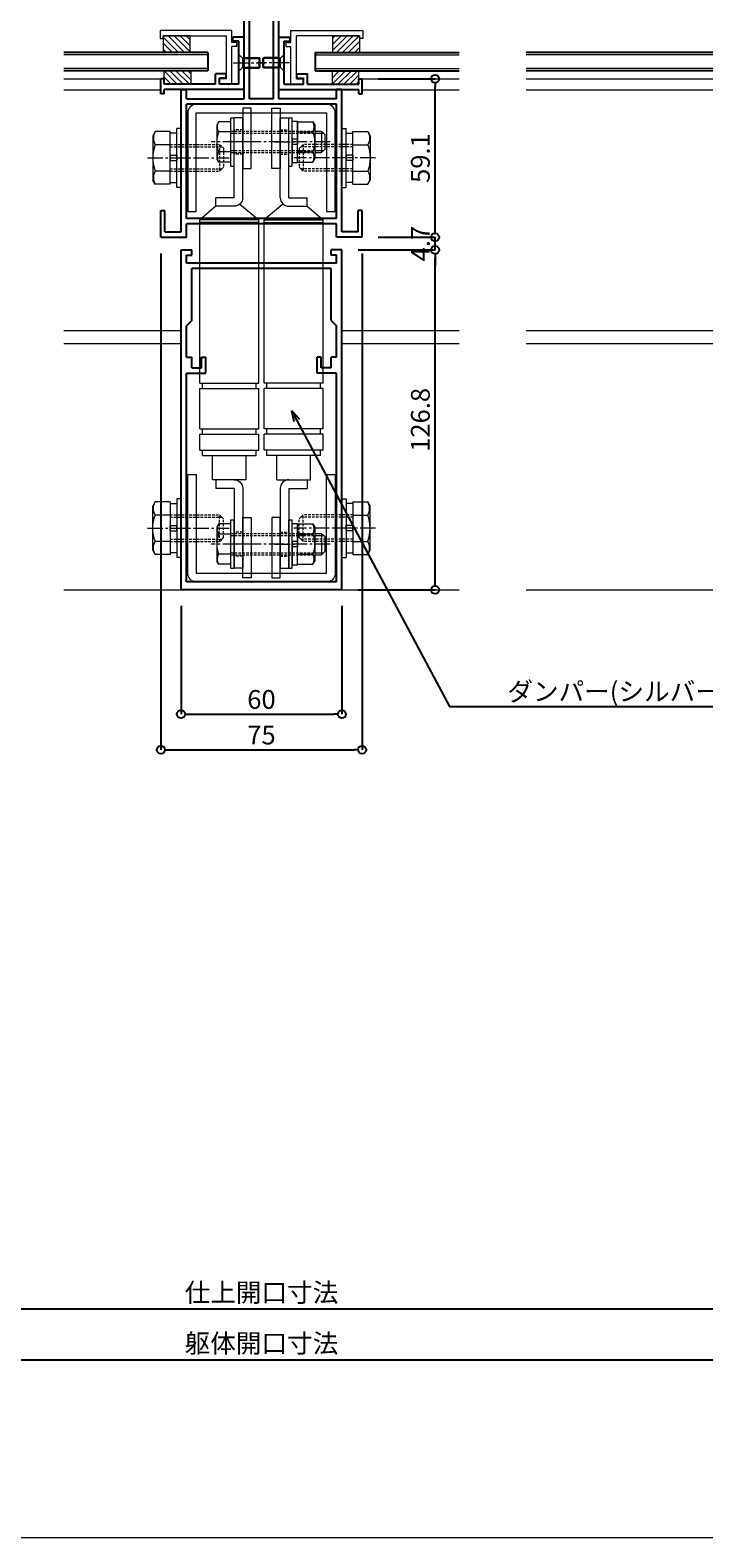
# Model space of a CAD drawing. Units: millimetres. Extents: x -12289 to 68564, y -2748 to 52132.
# Drawn here: x 6709 to 6960, y 6476 to 7038 of the extents above; entities that cross this region are included whole.
import ezdxf
from ezdxf import colors
from ezdxf.entities.mleader import LeaderData, LeaderLine
from ezdxf.math import Vec2, Vec3

# ---------------------------------------------------------------- set-up
doc = ezdxf.new("R2010")
doc.units = ezdxf.units.MM
doc.header["$LTSCALE"] = 0.3
doc.header["$PDMODE"] = 33
doc.header["$PDSIZE"] = 5
doc.linetypes.add('CENTER2', pattern=[28.575, 19.05, -3.175, 3.175, -3.175])
doc.linetypes.add('HIDDEN2', pattern=[4.7625, 3.175, -1.5875])
doc.layers.get('0').update_dxf_attribs({"lineweight": 9})
doc.layers.get('Defpoints').update_dxf_attribs({"lineweight": 9})
for name, color, linetype, lineweight in [('St02', 30, 'Continuous', 9), ('ガラス01', 140, 'Continuous', 25), ('ガラス02', 141, 'Continuous', 9), ('テキスト', 50, 'Continuous', 9), ('ハッチング', 7, 'Continuous', 9), ('パーツ01', 150, 'Continuous', 20), ('パーツ02', 121, 'Continuous', 9), ('ビスボルト', 171, 'Continuous', 9), ('中心線', 210, 'CENTER2', 9), ('型材01', 3, 'Continuous', 25), ('型材02', 71, 'Continuous', 9), ('寸法', 10, 'Continuous', 9)]:
    doc.layers.add(name, color=color, linetype=linetype, lineweight=lineweight)
doc.layers.add('VP', color=7, linetype='Continuous', lineweight=9, plot=False)
doc.styles.add('TGK-text', font='txt', dxfattribs={"height": 3.5})
doc.dimstyles.new('T-dim', dxfattribs={"dimtxt": 3.5, "dimasz": 1.5, "dimexe": 0, "dimexo": 3, "dimgap": 1, "dimtad": 1, "dimdec": 1, "dimdsep": 46, "dimtxsty": 'TGK-text', "dimblk": 'DOTBLANK', "dimcen": 0, "dimclrt": 2, "dimazin": 2, "dimtfac": 1, "dimtdec": 1, "dimtix": 1, "dimtmove": 2, "dimatfit": 3, "dimldrblk": 'OPEN30', "dimfxl": 1, "dimtolj": 1, "dimtzin": 0, "dimarcsym": 0})

# ---------------------------------------------------------------- blocks, each defined once
blk = doc.blocks.new('*U504')
at = {"layer": 'ガラス01'}
for p, q in [((0, 6.8), (0, 0)), ((0, 6.8), (346.27, 6.8)), ((0, 0), (346.27, 0))]:
    blk.add_line(p, q, dxfattribs=at)
at = {"layer": 'ガラス02'}
for p, q in [((0, 6), (346.27, 6)), ((0, 0.8), (346.27, 0.8))]:
    blk.add_line(p, q, dxfattribs=at)
blk = doc.blocks.new('*U494')
at = {"layer": 'ビスボルト', "linetype": 'ByBlock'}
for p, q in [((0, -3), (0, 3)), ((0, 3), (0.2, 3)), ((0.2, -3), (0.2, 3)), ((0.2, 3), (1.5788, 1.6212)), ((1.5788, -1.6212), (1.5788, 1.6212)), ((1.5788, 1.6212), (8, 1.6212)), ((1.5788, 1.6212), (1.5788, -1.6212)), ((2.2, -2), (2.2, 2)), ((2.2, 2), (7.6208, 2)), ((7.6208, -2), (7.6208, 2)), ((8, 1.6212), (7.6208, 2)), ((8, -1.6212), (8, 1.6212)), ((0, -3), (0.2, -3)), ((0.2, -3), (1.5788, -1.6212)), ((1.5788, -1.6212), (8, -1.6212)), ((2.2, -2), (7.6208, -2)), ((8, -1.6212), (7.6208, -2))]:
    blk.add_line(p, q, dxfattribs=at)
at = {"layer": '中心線'}
blk.add_line((-2, 0), (10, 0), dxfattribs=at)
blk = doc.blocks.new('TK-1187')
at = {"layer": '型材01', "linetype": 'ByBlock'}
for p, q in [((-30, 0), (-30, 126.8)), ((-30, 126.8), (-26, 126.8)), ((-28, 121.8), (-28, 124.8)), ((-28, 124.8), (-26, 124.8)), ((-26, 124.8), (-26, 126.8)), ((26, 124.8), (26, 126.8)), ((30, 126.8), (26, 126.8)), ((28, 124.8), (26, 124.8)), ((28, 121.8), (28, 124.8)), ((30, 0), (30, 126.8)), ((28, 121.8), (-28, 121.8)), ((26, 119.8), (-26, 119.8)), ((-26, 100.5), (-26, 119.8)), ((26, 100.5), (26, 119.8)), ((-26, 100.5), (-28, 98.5)), ((-28, 86.8), (-28, 98.5)), ((26, 100.5), (28, 98.5)), ((28, 86.8), (28, 98.5)), ((-28, 86.8), (-26, 86.8)), ((-26, 82.8), (-26, 86.8)), ((-22.3, 82.8), (-22.3, 86.8)), ((-22.3, 86.8), (-20.8, 86.8)), ((-20.8, 80.8), (-20.8, 86.8)), ((20.8, 80.8), (20.8, 86.8)), ((22.3, 86.8), (20.8, 86.8)), ((22.3, 82.8), (22.3, 86.8)), ((26, 82.8), (26, 86.8)), ((28, 86.8), (26, 86.8)), ((-28, 3), (-28, 80.8)), ((-28, 80.8), (-20.8, 80.8)), ((-26, 82.8), (-22.3, 82.8)), ((28, 80.8), (20.8, 80.8)), ((26, 82.8), (22.3, 82.8)), ((28, 3), (28, 80.8)), ((30, 0), (-30, 0)), ((28, 3), (-28, 3))]:
    blk.add_line(p, q, dxfattribs=at)
blk = doc.blocks.new('TK-1188')
at = {"layer": '型材01', "linetype": 'ByBlock'}
for p, q in [((6.5, 89.6), (-6.5, 89.6)), ((-6.5, 46.6), (-6.5, 89.6)), ((4.5, 87.6), (-4.5, 87.6)), ((-4.5, 46.6), (-4.5, 87.6)), ((4.5, 46.6), (4.5, 87.6)), ((6.5, 46.6), (6.5, 89.6)), ((-30, -3), (-30, 50.1)), ((-30, 50.1), (-28, 50.1)), ((-28, 46.6), (-28, 50.1)), ((-28, 46.6), (-6.5, 46.6)), ((4.5, 46.6), (-4.5, 46.6)), ((28, 46.6), (6.5, 46.6)), ((28, 46.6), (28, 50.1)), ((30, 50.1), (28, 50.1)), ((30, -3), (30, 50.1)), ((28, 44.6), (-28, 44.6)), ((-28, 2), (-28, 44.6)), ((28, 2), (28, 44.6)), ((-37.5, -5), (-37.5, 5)), ((-37.5, 5), (-36, 5)), ((-36, -3), (-36, 5)), ((28, 2), (-28, 2)), ((28, 0), (-28, 0)), ((28, -5), (28, 0)), ((36, -3), (36, 5)), ((37.5, 5), (36, 5)), ((37.5, -5), (37.5, 5)), ((-37.5, -5), (-28, -5)), ((-36, -3), (-30, -3)), ((-28, -5), (-28, 0)), ((37.5, -5), (28, -5)), ((36, -3), (30, -3))]:
    blk.add_line(p, q, dxfattribs=at)
blk = doc.blocks.new('TK-1179')
at = {"layer": '型材01', "linetype": 'ByBlock'}
for p, q in [((-4.2, 18), (-4.2, 19.5)), ((0, 19.5), (-4.2, 19.5)), ((-2, 18), (-4.2, 18)), ((-2, 10.3), (-2, 18)), ((0, 0), (0, 19.5)), ((-10.7, 2), (-10.7, 5.8)), ((-6.7, 5.8), (-10.7, 5.8)), ((-6.7, 4.3), (-6.7, 5.8)), ((-1.7, 10), (-2, 10.3)), ((-1.7, 10), (-2, 9.7)), ((-2, 2), (-2, 9.7)), ((-31, -1.6), (-31, 4)), ((-29.8, 4), (-31, 4)), ((-29.8, 2), (-29.8, 4)), ((-10.7, 2), (-29.8, 2)), ((-29.8, -1.6), (-29.8, 0)), ((0, 0), (-29.8, 0)), ((-9.2, 2), (-9.2, 4.3)), ((-6.7, 4.3), (-9.2, 4.3)), ((-2, 2), (-9.2, 2)), ((-29.8, -1.6), (-31, -1.6))]:
    blk.add_line(p, q, dxfattribs=at)
blk = doc.blocks.new('TK-0009-YA')
at = {"layer": '型材02', "linetype": 'ByBlock'}
for p, q in [((-4.7, 15.5), (-4.7, 20)), ((-4.7, 20), (22.1, 20)), ((-2.7, 2), (-2.7, 18)), ((20.9, 18), (-2.7, 18)), ((20.9, 17), (20.9, 18)), ((22.1, 17), (20.9, 17)), ((22.1, 20), (22.1, 17)), ((-6.5, 14), (-6.5, 15.5)), ((-6.5, 15.5), (-4.7, 15.5)), ((-6.5, 14), (-4.7, 14)), ((-4.7, 0), (-4.7, 14)), ((-4.7, 0), (0, 0)), ((-2.7, 2), (0, 2)), ((0, 0), (0, 2))]:
    blk.add_line(p, q, dxfattribs=at)
blk = doc.blocks.new('*U488')
at = {"layer": 'ビスボルト', "linetype": 'ByBlock'}
for p, q in [((0, -3), (0, 3)), ((0, 3), (0.2, 3)), ((0.2, -3), (0.2, 3)), ((0.2, 3), (1.5788, 1.6212)), ((1.5788, -1.6212), (1.5788, 1.6212)), ((1.5788, 1.6212), (8, 1.6212)), ((1.5788, 1.6212), (1.5788, -1.6212)), ((2.2, -2), (2.2, 2)), ((2.2, 2), (7.6208, 2)), ((7.6208, -2), (7.6208, 2)), ((8, 1.6212), (7.6208, 2)), ((8, -1.6212), (8, 1.6212)), ((0, -3), (0.2, -3)), ((0.2, -3), (1.5788, -1.6212)), ((1.5788, -1.6212), (8, -1.6212)), ((2.2, -2), (7.6208, -2)), ((8, -1.6212), (7.6208, -2))]:
    blk.add_line(p, q, dxfattribs=at)
at = {"layer": '中心線'}
blk.add_line((-2, 0), (10, 0), dxfattribs=at)
blk = doc.blocks.new('*U92')
at = {"layer": '中心線', "color": 0, "linetype": 'CENTER2', "transparency": 16777216}
blk.add_line((0, -3.6), (0, 3.6), dxfattribs=at)
blk = doc.blocks.new('*U93')
at = {"layer": '中心線', "color": 0, "linetype": 'CENTER2', "transparency": 16777216}
blk.add_line((0, -3.6), (0, 3.6), dxfattribs=at)
blk = doc.blocks.new('*U91')
at = {"layer": 'パーツ02', "linetype": 'ByBlock'}
for p, q in [((24, 10), (29, 16)), ((90, 16), (29, 16)), ((29, -6), (29, 16)), ((30, -6), (30, 16)), ((90, 16), (90, -6)), ((92, 15), (90, 15)), ((107, 16), (92, 16)), ((92, 16), (92, -6)), ((107, 16), (107, -6)), ((109, 15), (107, 15)), ((115, 16), (109, 16)), ((109, 16), (109, -6)), ((115, 16), (115, -6)), ((117, 15), (115, 15)), ((117, 15), (117, -5)), ((126, 11.25), (117, 11.25)), ((126, -1.25), (126, 11.25)), ((24, 10), (20.8, 10)), ((20.8, 3.2), (20.8, 10)), ((24, 3.2), (24, 10)), ((126, 10), (129.2, 10)), ((129.2, 3.2), (129.2, 10)), ((20.8, 3.2), (-9, 3.2)), ((-9, 0), (-9, 3.2)), ((20.8, 0), (-9, 0)), ((23.15, 1.02), (29, -6)), ((129.2, 3.2), (159, 3.2)), ((129.2, 0), (159, 0)), ((159, 0), (159, 3.2)), ((92, -5), (90, -5)), ((109, -5), (107, -5)), ((117, -5), (115, -5)), ((126, -1.25), (117, -1.25)), ((90, -6), (29, -6)), ((107, -6), (92, -6)), ((115, -6), (109, -6))]:
    blk.add_line(p, q, dxfattribs=at)
at = {"layer": 'パーツ02', "linetype": 'HIDDEN2'}
for p, q in [((-4.5, 0), (-4.5, 3.2)), ((4.5, 0), (4.5, 3.2)), ((145.5, 0), (145.5, 3.2)), ((154.5, 0), (154.5, 3.2))]:
    blk.add_line(p, q, dxfattribs=at)
at = {"layer": 'パーツ02', "linetype": 'ByBlock'}
for centre, start, end in [((20.8, 3.2), 270, 0), ((129.2, 3.2), 180, 270)]:
    blk.add_arc(centre, 3.2, start, end, dxfattribs=at)
at = {"layer": '中心線', "linetype": 'CENTER2'}
for name, p in [('*U92', (0, 1.6)), ('*U93', (150, 1.6))]:
    blk.add_blockref(name, p, dxfattribs=at)
blk = doc.blocks.new('*U95')
at = {"layer": '中心線', "color": 0, "linetype": 'CENTER2', "transparency": 16777216}
blk.add_line((0, -3.6), (0, 3.6), dxfattribs=at)
blk = doc.blocks.new('*U96')
at = {"layer": '中心線', "color": 0, "linetype": 'CENTER2', "transparency": 16777216}
blk.add_line((0, -3.6), (0, 3.6), dxfattribs=at)
blk = doc.blocks.new('*U94')
at = {"layer": 'パーツ02', "linetype": 'ByBlock'}
for p, q in [((24, 10), (29, 16)), ((90, 16), (29, 16)), ((29, -6), (29, 16)), ((30, -6), (30, 16)), ((90, 16), (90, -6)), ((92, 15), (90, 15)), ((107, 16), (92, 16)), ((92, 16), (92, -6)), ((107, 16), (107, -6)), ((109, 15), (107, 15)), ((115, 16), (109, 16)), ((109, 16), (109, -6)), ((115, 16), (115, -6)), ((117, 15), (115, 15)), ((117, 15), (117, -5)), ((126, 11.25), (117, 11.25)), ((126, -1.25), (126, 11.25)), ((24, 10), (20.8, 10)), ((20.8, 3.2), (20.8, 10)), ((24, 3.2), (24, 10)), ((126, 10), (129.2, 10)), ((129.2, 3.2), (129.2, 10)), ((20.8, 3.2), (-9, 3.2)), ((-9, 0), (-9, 3.2)), ((20.8, 0), (-9, 0)), ((23.15, 1.02), (29, -6)), ((129.2, 3.2), (159, 3.2)), ((129.2, 0), (159, 0)), ((159, 0), (159, 3.2)), ((92, -5), (90, -5)), ((109, -5), (107, -5)), ((117, -5), (115, -5)), ((126, -1.25), (117, -1.25)), ((90, -6), (29, -6)), ((107, -6), (92, -6)), ((115, -6), (109, -6))]:
    blk.add_line(p, q, dxfattribs=at)
at = {"layer": 'パーツ02', "linetype": 'HIDDEN2'}
for p, q in [((-4.5, 0), (-4.5, 3.2)), ((4.5, 0), (4.5, 3.2)), ((145.5, 0), (145.5, 3.2)), ((154.5, 0), (154.5, 3.2))]:
    blk.add_line(p, q, dxfattribs=at)
at = {"layer": 'パーツ02', "linetype": 'ByBlock'}
for centre, start, end in [((20.8, 3.2), 270, 0), ((129.2, 3.2), 180, 270)]:
    blk.add_arc(centre, 3.2, start, end, dxfattribs=at)
at = {"layer": '中心線', "linetype": 'CENTER2'}
for name, p in [('*U95', (0, 1.6)), ('*U96', (150, 1.6))]:
    blk.add_blockref(name, p, dxfattribs=at)
blk = doc.blocks.new('*U180')
at = {"layer": 'ビスボルト', "linetype": 'ByBlock'}
for p, q in [((-5.8, 7.51), (-6.5, 6.3)), ((-6.5, 6.3), (-6.5, -6.3)), ((-1.2, 7.51), (-5.8, 7.51)), ((-1.2, -9), (-1.2, 9)), ((-1.2, 9), (0, 9)), ((0, -9), (0, 9)), ((20.4, -9), (20.4, 9)), ((20.4, 9), (21.6, 9)), ((21.6, -9), (21.6, 9)), ((21.6, 1), (21.6, 7.7)), ((21.6, 7.7), (23.6, 7.7)), ((23.6, 7.7), (23.6, 1)), ((23.6, 7.51), (29.4, 7.51)), ((29.4, 7.51), (30.1, 6.3)), ((30.1, 6.3), (30.1, -6.3)), ((-1.2, 3.75), (-5.8, 3.75)), ((23.6, 1), (21.6, 1)), ((21.6, 1), (21.6, -1)), ((23.6, 3.75), (29.4, 3.75)), ((23.6, 1), (23.6, -1)), ((30.1, 4), (32.6, 4)), ((30.1, 3.25), (33.35, 3.25)), ((32.6, 4), (32.6, -4)), ((32.6, 4), (33.8, 2.8)), ((33.8, 2.8), (33.8, -2.8)), ((-1.2, -3.75), (-5.8, -3.75)), ((21.6, -1), (21.6, -7.7)), ((23.6, -1), (21.6, -1)), ((23.6, -7.7), (23.6, -1)), ((23.6, -3.75), (29.4, -3.75)), ((30.1, -3.25), (33.35, -3.25)), ((30.1, -4), (32.6, -4)), ((32.6, -4), (33.8, -2.8)), ((-5.8, -7.51), (-6.5, -6.3)), ((-1.2, -7.51), (-5.8, -7.51)), ((-1.2, -9), (0, -9)), ((20.4, -9), (21.6, -9)), ((21.6, -7.7), (23.6, -7.7)), ((23.6, -7.51), (29.4, -7.51)), ((29.4, -7.51), (30.1, -6.3))]:
    blk.add_line(p, q, dxfattribs=at)
at = {"layer": 'ビスボルト', "linetype": 'ByBlock', "ltscale": 0.3}
for p, q in [((-1.2, -7.51), (-1.2, 7.51)), ((23.6, -7.51), (23.6, 7.51))]:
    blk.add_line(p, q, dxfattribs=at)
at = {"layer": 'ビスボルト', "linetype": 'HIDDEN2'}
for p, q in [((-1.2, 4), (30.1, 4)), ((-1.2, 3.25), (30.1, 3.25)), ((-1.2, -3.25), (30.1, -3.25)), ((-1.2, -4), (30.1, -4))]:
    blk.add_line(p, q, dxfattribs=at)
at = {"layer": 'ビスボルト', "linetype": 'ByBlock'}
for centre, radius, start, end in [((-2.55, 5.63), 3.75, 150, 210), ((26.15, 5.63), 3.75, 330, 30), ((3.96, 0), 10.46, 158.9856, 201.0144), ((19.64, 0), 10.46, 338.9856, 21.0144), ((-2.55, -5.63), 3.75, 150, 210), ((26.15, -5.63), 3.75, 330, 30)]:
    blk.add_arc(centre, radius, start, end, dxfattribs=at)
at = {"layer": '中心線'}
blk.add_line((35.8, 0), (-8.5, 0), dxfattribs=at)
blk = doc.blocks.new('M10W')
at = {"layer": 'ビスボルト', "linetype": 'ByBlock'}
for p, q in [((0, -11), (0, 11)), ((1.6, 11), (0, 11)), ((1.6, -11), (1.6, 11)), ((1.6, -11), (0, -11))]:
    blk.add_line(p, q, dxfattribs=at)
blk = doc.blocks.new('M10SW')
at = {"layer": 'ビスボルト', "linetype": 'ByBlock'}
for p, q in [((0, 1), (0, 9.2)), ((2.5, 9.2), (0, 9.2)), ((2.5, 1), (2.5, 9.2)), ((0, 1), (2.5, 1)), ((0, 1), (0, -1)), ((2.5, 1), (2.5, -1)), ((0, -1), (2.5, -1)), ((0, -9.2), (0, -1)), ((2.5, -9.2), (2.5, -1)), ((0, -9.2), (2.5, -9.2))]:
    blk.add_line(p, q, dxfattribs=at)
blk = doc.blocks.new('*U181')
at = {"layer": 'ビスボルト', "linetype": 'ByBlock'}
for p, q in [((-9.6, 9.81), (-10.5, 8.25)), ((-10.5, 8.25), (-10.5, -8.25)), ((-4.1, 9.81), (-9.6, 9.81)), ((-4.1, 4.91), (-9.6, 4.91)), ((-4.1, -4.91), (-9.6, -4.91)), ((14.4, -5), (15.9, -3.5)), ((-9.6, -9.81), (-10.5, -8.25)), ((-4.1, -9.81), (-9.6, -9.81))]:
    blk.add_line(p, q, dxfattribs=at)
at = {"layer": 'ビスボルト', "linetype": 'ByBlock', "ltscale": 0.3}
blk.add_line((-4.1, -9.81), (-4.1, 9.81), dxfattribs=at)
at = {"layer": 'ビスボルト', "linetype": 'HIDDEN2'}
for p, q in [((-4.1, 5), (14.4, 5)), ((-4.1, 4.1), (15.3, 4.1)), ((14.4, 5), (15.9, 3.5)), ((14.4, 5), (14.4, -5)), ((15.9, 3.5), (15.9, -3.5)), ((-4.1, -4.1), (15.3, -4.1)), ((-4.1, -5), (14.4, -5))]:
    blk.add_line(p, q, dxfattribs=at)
at = {"layer": 'ビスボルト', "linetype": 'ByBlock'}
for centre, radius, start, end in [((-5.35, 7.36), 4.91, 150, 210), ((3.28, 0), 13.78, 159.136, 200.864), ((-5.35, -7.36), 4.91, 150, 210)]:
    blk.add_arc(centre, radius, start, end, dxfattribs=at)
at = {"layer": '中心線', "linetype": 'CENTER2'}
blk.add_line((-12.5, 0), (17.9, 0), dxfattribs=at)
at = {"layer": 'ビスボルト'}
for name, p in [('M10SW', (-4.1, 0)), ('M10W', (-1.6, 0))]:
    blk.add_blockref(name, p, dxfattribs=at)
blk = doc.blocks.new('A$Cdf849cbe')
at = {"layer": 'St02'}
for points in [[(19.02, 27.34), (19.02, 64.14, 0.414214), (15.82, 67.34), (-32.78, 67.34, 0.414214), (-35.98, 64.14), (-35.98, 27.34), (-32.78, 27.34), (-32.78, 64.14), (15.82, 64.14), (15.82, 27.34)], [(19.02, -70.76), (19.02, -107.56, -0.414214), (15.82, -110.76), (-32.78, -110.76, -0.414214), (-35.98, -107.56), (-35.98, -70.76), (-32.78, -70.76), (-32.78, -107.56), (15.82, -107.56), (15.82, -70.76)]]:
    blk.add_lwpolyline(points, format="xyb", close=True, dxfattribs=at)
for points in [[(-15.48, 43.34), (-12.28, 43.34), (-12.28, 65.84), (-15.48, 65.84)], [(-1.48, 43.34), (-4.68, 43.34), (-4.68, 65.84), (-1.48, 65.84)], [(-15.48, -86.76), (-12.28, -86.76), (-12.28, -109.26), (-15.48, -109.26)], [(-1.48, -86.76), (-4.68, -86.76), (-4.68, -109.26), (-1.48, -109.26)]]:
    blk.add_lwpolyline(points, close=True, dxfattribs=at)
at = {"layer": 'パーツ02', "xscale": -1, "rotation": 89.99999999999993}
blk.add_blockref('*U94', (-15.48, 53.29), dxfattribs=at)
at = {"layer": 'パーツ02', "rotation": 270}
blk.add_blockref('*U91', (-1.48, 53.29), dxfattribs=at)
at = {"layer": 'ビスボルト'}
for name, p in [('*U180', (-18.68, 53.29)), ('*U181', (-38.48, 47.34)), ('*U180', (-18.68, -96.71))]:
    blk.add_blockref(name, p, dxfattribs=at)
at = {"layer": 'ビスボルト', "xscale": -1}
blk.add_blockref('*U181', (21.52, 47.34), dxfattribs=at)
at = {"layer": 'ビスボルト', "xscale": -1, "rotation": 180}
blk.add_blockref('*U181', (-38.48, -90.76), dxfattribs=at)
at = {"layer": 'ビスボルト', "rotation": 180}
blk.add_blockref('*U181', (21.52, -90.76), dxfattribs=at)
blk = doc.blocks.new('TKR-1107')
at = {"layer": 'ハッチング', "linetype": 'ByBlock'}
h = blk.add_hatch(dxfattribs=at)
h.set_pattern_fill('ANSI31', color=256, scale=0.5)
h.set_pattern_definition([(45, (10556.0263, -3530.173), (-1.12253202, 1.12253202), [])])
h.paths.add_polyline_path([(-10, 5), (-10, 0), (0, 0), (0, 5)])
at = {"layer": 'パーツ01', "linetype": 'ByBlock'}
blk.add_lwpolyline([(-10, 0), (0, 0), (0, 5), (-10, 5)], close=True, dxfattribs=at)
blk = doc.blocks.new('*U104')
at = {"layer": '中心線', "color": 0, "linetype": 'CENTER2', "transparency": 16777216}
blk.add_line((0, -5.5), (0, 5.5), dxfattribs=at)
blk = doc.blocks.new('ドーム端U')
at = {"layer": 'パーツ01', "linetype": 'ByBlock'}
for p, q in [((15.39, 30), (59.23, 30)), ((37, 27), (37, 30)), ((47, 27), (47, 30)), ((0, 0), (10.74, 26.86)), ((3.23, 0), (13.53, 25.74)), ((15.39, 27), (59.23, 27)), ((0, 0), (3.23, 0))]:
    blk.add_line(p, q, dxfattribs=at)
for centre, radius, start, end in [((512, -250), 530, 100.7357, 147.8112), ((512, -250), 527, 100.7976, 147.8112), ((15.39, 25), 5, 90, 158.1986), ((59.23, 35), 5, 270, 327.8112), ((59.23, 35), 8, 270, 327.8112), ((15.39, 25), 2, 90, 158.1986)]:
    blk.add_arc(centre, radius, start, end, dxfattribs=at)
at = {"layer": '中心線', "linetype": 'CENTER2'}
blk.add_blockref('*U104', (42, 28.5), dxfattribs=at)
blk = doc.blocks.new('_DotBlank')
at = {"color": 0, "linetype": 'ByBlock', "lineweight": -2}
blk.add_line((-0.5, 0), (-1, 0), dxfattribs=at)
blk.add_circle((0, 0), 0.5, dxfattribs=at)
blk = doc.blocks.new('*D694')
at = {"layer": 'Defpoints', "color": 0, "transparency": 16777216}
for p in [(7325, 7446.26), (6265, 6854.56), (7325, 6854.56)]:
    blk.add_point(p, dxfattribs=at)
at = {"layer": '寸法', "color": 0, "lineweight": -2, "transparency": 16777216}
for p, q in [((6265, 6860.56), (6265, 7446.26)), ((6268, 7446.26), (7322, 7446.26)), ((7325, 6860.56), (7325, 7446.26))]:
    blk.add_line(p, q, dxfattribs=at)
at = {"layer": '寸法', "color": 0, "lineweight": -2, "transparency": 16777216, "xscale": 3, "yscale": 3, "zscale": 3, "rotation": 180}
blk.add_blockref('_DotBlank', (6265, 7446.26), dxfattribs=at)
at = {"layer": '寸法', "color": 0, "lineweight": -2, "transparency": 16777216, "xscale": 3, "yscale": 3, "zscale": 3}
blk.add_blockref('_DotBlank', (7325, 7446.26), dxfattribs=at)
at = {"layer": '寸法', "color": 2, "transparency": 16777216, "insert": (6795, 7452.38), "char_height": 7, "attachment_point": 5, "style": 'TGK-text'}
blk.add_mtext('\\A1;本体外形寸法', dxfattribs=at)
blk = doc.blocks.new('_Open30')
at = {"color": 0, "linetype": 'ByBlock', "lineweight": -2}
for p, q in [((-1, 0.27), (0, 0)), ((0, 0), (-1, -0.27)), ((0, 0), (-1, 0))]:
    blk.add_line(p, q, dxfattribs=at)
blk = doc.blocks.new('*D696')
at = {"layer": 'Defpoints', "color": 0, "transparency": 16777216}
for p in [(7210, 7402.74), (6380, 7001.06), (7210, 7001.06)]:
    blk.add_point(p, dxfattribs=at)
at = {"layer": '寸法', "color": 0, "lineweight": -2, "transparency": 16777216}
for p, q in [((6380, 7007.06), (6380, 7402.74)), ((6383, 7402.74), (7207, 7402.74)), ((7210, 7007.06), (7210, 7402.74))]:
    blk.add_line(p, q, dxfattribs=at)
at = {"layer": '寸法', "color": 0, "lineweight": -2, "transparency": 16777216, "xscale": 3, "yscale": 3, "zscale": 3, "rotation": 180}
blk.add_blockref('_DotBlank', (6380, 7402.74), dxfattribs=at)
at = {"layer": '寸法', "color": 0, "lineweight": -2, "transparency": 16777216, "xscale": 3, "yscale": 3, "zscale": 3}
blk.add_blockref('_DotBlank', (7210, 7402.74), dxfattribs=at)
at = {"layer": '寸法', "color": 2, "transparency": 16777216, "insert": (6795, 7408.86), "char_height": 7, "attachment_point": 5, "style": 'TGK-text'}
blk.add_mtext('\\A1;有効開口寸法', dxfattribs=at)
blk = doc.blocks.new('*D699')
at = {"layer": 'Defpoints', "color": 0, "transparency": 16777216}
for p in [(6375, 6629.41), (7215, 6629.41), (7215, 6561.43)]:
    blk.add_point(p, dxfattribs=at)
at = {"layer": '寸法', "color": 0, "lineweight": -2, "transparency": 16777216}
for p, q in [((6375, 6623.41), (6375, 6561.43)), ((7215, 6623.41), (7215, 6561.43)), ((6378, 6561.43), (7212, 6561.43))]:
    blk.add_line(p, q, dxfattribs=at)
at = {"layer": '寸法', "color": 0, "lineweight": -2, "transparency": 16777216, "xscale": 3, "yscale": 3, "zscale": 3, "rotation": 180}
blk.add_blockref('_DotBlank', (6375, 6561.43), dxfattribs=at)
at = {"layer": '寸法', "color": 0, "lineweight": -2, "transparency": 16777216, "xscale": 3, "yscale": 3, "zscale": 3}
blk.add_blockref('_DotBlank', (7215, 6561.43), dxfattribs=at)
at = {"layer": '寸法', "color": 2, "transparency": 16777216, "insert": (6795, 6567.49), "char_height": 7, "attachment_point": 5, "style": 'TGK-text'}
blk.add_mtext('\\A1;仕上開口寸法', dxfattribs=at)
blk = doc.blocks.new('*D706')
at = {"layer": 'Defpoints', "color": 0, "transparency": 16777216}
for p in [(6312.5, 6629.41), (7277.5, 6629.41), (7277.5, 6542.42)]:
    blk.add_point(p, dxfattribs=at)
at = {"layer": '寸法', "color": 0, "lineweight": -2, "transparency": 16777216}
for p, q in [((6312.5, 6623.41), (6312.5, 6542.42)), ((7277.5, 6623.41), (7277.5, 6542.42)), ((6315.5, 6542.42), (7274.5, 6542.42))]:
    blk.add_line(p, q, dxfattribs=at)
at = {"layer": '寸法', "color": 0, "lineweight": -2, "transparency": 16777216, "xscale": 3, "yscale": 3, "zscale": 3, "rotation": 180}
blk.add_blockref('_DotBlank', (6312.5, 6542.42), dxfattribs=at)
at = {"layer": '寸法', "color": 0, "lineweight": -2, "transparency": 16777216, "xscale": 3, "yscale": 3, "zscale": 3}
blk.add_blockref('_DotBlank', (7277.5, 6542.42), dxfattribs=at)
at = {"layer": '寸法', "color": 2, "transparency": 16777216, "insert": (6795, 6548.55), "char_height": 7, "attachment_point": 5, "style": 'TGK-text'}
blk.add_mtext('\\A1;躯体開口寸法', dxfattribs=at)
blk = doc.blocks.new('*D709')
at = {"layer": 'Defpoints', "color": 0, "transparency": 16777216}
for p in [(6757.5, 6961.06), (6832.5, 6961.06), (6832.5, 6769.92)]:
    blk.add_point(p, dxfattribs=at)
at = {"layer": '寸法', "color": 0, "lineweight": -2, "transparency": 16777216}
for p, q in [((6757.5, 6955.06), (6757.5, 6769.92)), ((6832.5, 6955.06), (6832.5, 6769.92)), ((6760.5, 6769.92), (6829.5, 6769.92))]:
    blk.add_line(p, q, dxfattribs=at)
at = {"layer": '寸法', "color": 0, "lineweight": -2, "transparency": 16777216, "xscale": 3, "yscale": 3, "zscale": 3, "rotation": 180}
blk.add_blockref('_DotBlank', (6757.5, 6769.92), dxfattribs=at)
at = {"layer": '寸法', "color": 0, "lineweight": -2, "transparency": 16777216, "xscale": 3, "yscale": 3, "zscale": 3}
blk.add_blockref('_DotBlank', (6832.5, 6769.92), dxfattribs=at)
at = {"layer": '寸法', "color": 2, "transparency": 16777216, "insert": (6795, 6775.42), "char_height": 7, "attachment_point": 5, "style": 'TGK-text'}
blk.add_mtext('\\A1;75', dxfattribs=at)
blk = doc.blocks.new('*D710')
at = {"layer": 'Defpoints', "color": 0, "transparency": 16777216}
for p in [(6765, 6829.56), (6825, 6829.56), (6825, 6783.19)]:
    blk.add_point(p, dxfattribs=at)
at = {"layer": '寸法', "color": 0, "lineweight": -2, "transparency": 16777216}
for p, q in [((6765, 6823.56), (6765, 6783.19)), ((6825, 6823.56), (6825, 6783.19)), ((6768, 6783.19), (6822, 6783.19))]:
    blk.add_line(p, q, dxfattribs=at)
at = {"layer": '寸法', "color": 0, "lineweight": -2, "transparency": 16777216, "xscale": 3, "yscale": 3, "zscale": 3, "rotation": 180}
blk.add_blockref('_DotBlank', (6765, 6783.19), dxfattribs=at)
at = {"layer": '寸法', "color": 0, "lineweight": -2, "transparency": 16777216, "xscale": 3, "yscale": 3, "zscale": 3}
blk.add_blockref('_DotBlank', (6825, 6783.19), dxfattribs=at)
at = {"layer": '寸法', "color": 2, "transparency": 16777216, "insert": (6795, 6788.69), "char_height": 7, "attachment_point": 5, "style": 'TGK-text'}
blk.add_mtext('\\A1;60', dxfattribs=at)
blk = doc.blocks.new('*D732')
at = {"layer": 'Defpoints', "color": 0, "transparency": 16777216}
for p in [(6825, 6956.36), (6859.74, 6956.36), (6825, 6829.56)]:
    blk.add_point(p, dxfattribs=at)
at = {"layer": '寸法', "color": 0, "lineweight": -2, "transparency": 16777216}
for p, q in [((6831, 6956.36), (6859.74, 6956.36)), ((6859.74, 6832.56), (6859.74, 6953.36)), ((6831, 6829.56), (6859.74, 6829.56))]:
    blk.add_line(p, q, dxfattribs=at)
at = {"layer": '寸法', "color": 0, "lineweight": -2, "transparency": 16777216, "xscale": 3, "yscale": 3, "zscale": 3}
for p, rotation in [((6859.74, 6956.36), 90), ((6859.74, 6829.56), 270)]:
    blk.add_blockref('_DotBlank', p, dxfattribs=dict(at, rotation=rotation))
at = {"layer": '寸法', "color": 2, "transparency": 16777216, "insert": (6854.24, 6892.96), "char_height": 7, "attachment_point": 5, "rotation": 90, "style": 'TGK-text'}
blk.add_mtext('\\A1;126.8', dxfattribs=at)
blk = doc.blocks.new('*D733')
at = {"layer": 'Defpoints', "color": 0, "transparency": 16777216}
for p in [(6825, 6956.36), (6832.5, 6961.06), (6859.74, 6961.06)]:
    blk.add_point(p, dxfattribs=at)
at = {"layer": '寸法', "color": 0, "lineweight": -2, "transparency": 16777216}
for p, q in [((6859.74, 6964.06), (6859.74, 6967.06)), ((6831, 6956.36), (6859.74, 6956.36)), ((6838.5, 6961.06), (6859.74, 6961.06)), ((6859.74, 6956.36), (6859.74, 6961.06)), ((6859.74, 6953.36), (6859.74, 6950.36))]:
    blk.add_line(p, q, dxfattribs=at)
at = {"layer": '寸法', "color": 0, "lineweight": -2, "transparency": 16777216, "xscale": 3, "yscale": 3, "zscale": 3}
for p, rotation in [((6859.74, 6961.06), 270), ((6859.74, 6956.36), 90)]:
    blk.add_blockref('_DotBlank', p, dxfattribs=dict(at, rotation=rotation))
at = {"layer": '寸法', "color": 2, "transparency": 16777216, "insert": (6854.24, 6958.71), "char_height": 7, "attachment_point": 5, "rotation": 90, "style": 'TGK-text'}
blk.add_mtext('\\A1;4.7', dxfattribs=at)
blk = doc.blocks.new('*D734')
at = {"layer": 'Defpoints', "color": 0, "transparency": 16777216}
for p in [(6832.5, 7020.16), (6859.74, 7020.16), (6832.5, 6961.06)]:
    blk.add_point(p, dxfattribs=at)
at = {"layer": '寸法', "color": 0, "lineweight": -2, "transparency": 16777216}
for p, q in [((6838.5, 7020.16), (6859.74, 7020.16)), ((6859.74, 6964.06), (6859.74, 7017.16)), ((6838.5, 6961.06), (6859.74, 6961.06))]:
    blk.add_line(p, q, dxfattribs=at)
at = {"layer": '寸法', "color": 0, "lineweight": -2, "transparency": 16777216, "xscale": 3, "yscale": 3, "zscale": 3}
for p, rotation in [((6859.74, 7020.16), 90), ((6859.74, 6961.06), 270)]:
    blk.add_blockref('_DotBlank', p, dxfattribs=dict(at, rotation=rotation))
at = {"layer": '寸法', "color": 2, "transparency": 16777216, "insert": (6854.24, 6990.61), "char_height": 7, "attachment_point": 5, "rotation": 90, "style": 'TGK-text'}
blk.add_mtext('\\A1;59.1', dxfattribs=at)
blk = doc.blocks.new('*U482')
at = {"layer": 'ガラス01'}
for p, q in [((0, 6.8), (0, 0)), ((0, 6.8), (53.73, 6.8)), ((0, 0), (53.73, 0))]:
    blk.add_line(p, q, dxfattribs=at)
at = {"layer": 'ガラス02'}
for p, q in [((0, 6), (53.73, 6)), ((0, 0.8), (53.73, 0.8))]:
    blk.add_line(p, q, dxfattribs=at)
blk = doc.blocks.new('*U485')
at = {"layer": 'ガラス01'}
for p, q in [((0, 6.8), (0, 0)), ((0, 6.8), (53.73, 6.8)), ((0, 0), (53.73, 0))]:
    blk.add_line(p, q, dxfattribs=at)
at = {"layer": 'ガラス02'}
for p, q in [((0, 6), (53.73, 6)), ((0, 0.8), (53.73, 0.8))]:
    blk.add_line(p, q, dxfattribs=at)
blk = doc.blocks.new('*U1460')
at = {"layer": 'ハッチング', "linetype": 'ByBlock', "transparency": 33554687}
h = blk.add_hatch(dxfattribs=at)
h.set_pattern_fill('ANSI31', color=256, scale=0.5)
h.set_pattern_definition([(45, (10755.1432, -3426.5208), (-1.12253202, 1.12253202), [])])
h.paths.add_polyline_path([(6.2, 10), (0, 10), (0, 0), (6.2, 0)])
at = {"layer": 'パーツ02', "linetype": 'ByBlock'}
blk.add_lwpolyline([(0, 0), (6.2, 0), (6.2, 10), (0, 10)], close=True, dxfattribs=at)

msp = doc.modelspace()

# ---------------------------------------------------------------- linework, layer by layer
at = {"layer": 'VP'}
msp.add_lwpolyline([(6000, 7524), (7590, 7524), (7590, 6476), (6000, 6476)], close=True, dxfattribs=at)
at = {"layer": '型材02'}
for p, q in [((6721.27, 7020.16), (6757.5, 7020.16)), ((6832.5, 7020.16), (6868.73, 7020.16)), ((6893.73, 7020.16), (7225.3, 7020.16)), ((6721.27, 7016.06), (6757.5, 7016.06)), ((6832.5, 7016.06), (6868.73, 7016.06)), ((6893.73, 7016.06), (7212, 7016.06)), ((6721.27, 6926.31), (6765, 6926.31)), ((6825, 6926.31), (6868.73, 6926.31)), ((6893.73, 6926.31), (7214, 6926.31)), ((6765, 6921.31), (6721.27, 6921.31)), ((6868.73, 6921.31), (6825, 6921.31)), ((7214, 6921.31), (6893.73, 6921.31)), ((6721.27, 6829.56), (6868.73, 6829.56)), ((6893.73, 6829.56), (7210, 6829.56))]:
    msp.add_line(p, q, dxfattribs=at)

# ---------------------------------------------------------------- block references
at = {"layer": 'St02'}
msp.add_blockref('A$Cdf849cbe', (6803.48, 6943.33), dxfattribs=at)
at = {"layer": 'ガラス01', "linetype": 'HIDDEN2', "xscale": -1}
for name, p in [('*U485', (6775, 7023.16)), ('*U504', (7240, 7023.16))]:
    msp.add_blockref(name, p, dxfattribs=at)
at = {"layer": 'ガラス01', "linetype": 'HIDDEN2'}
msp.add_blockref('*U482', (6815, 7023.16), dxfattribs=at)
at = {"layer": 'パーツ01', "xscale": -1}
for name, p in [('ドーム端U', (7307, 7031.66)), ('TKR-1107', (6758.7, 7018.16))]:
    msp.add_blockref(name, p, dxfattribs=at)
at = {"layer": 'パーツ01'}
msp.add_blockref('TKR-1107', (6831.3, 7018.16), dxfattribs=at)
at = {"layer": 'パーツ02', "rotation": 270}
msp.add_blockref('*U1460', (6758.4, 7036.16), dxfattribs=at)
at = {"layer": 'パーツ02', "xscale": -1, "rotation": 90}
msp.add_blockref('*U1460', (6831.6, 7036.16), dxfattribs=at)
at = {"layer": 'ビスボルト'}
msp.add_blockref('*U494', (6786.5, 7026.16), dxfattribs=at)
at = {"layer": 'ビスボルト', "xscale": -1}
msp.add_blockref('*U488', (6803.5, 7026.16), dxfattribs=at)
at = {"layer": '型材01'}
for name, p in [('TK-1188', (6795, 6966.06)), ('TK-1179', (6788.5, 7016.16)), ('TK-0009-YA', (6810.7, 7018.16)), ('TK-1187', (6795, 6829.56))]:
    msp.add_blockref(name, p, dxfattribs=at)
at = {"layer": '型材01', "xscale": -1}
for name, p in [('TK-0009-YA', (6779.3, 7018.16)), ('TK-1179', (6801.5, 7016.16))]:
    msp.add_blockref(name, p, dxfattribs=at)

# ---------------------------------------------------------------- dimensions: what is measured, and where the dimension line sits
at = {"layer": '寸法'}
for base, p1, p2, text, picture, middle in [((7325, 7446.26), (6265, 6854.56), (7325, 6854.56), '本体外形寸法', '*D694', (6795, 7452.38)), ((7210, 7402.74), (6380, 7001.06), (7210, 7001.06), '有効開口寸法', '*D696', (6795, 7408.86)), ((7277.5, 6542.42), (6312.5, 6629.41), (7277.5, 6629.41), '躯体開口寸法', '*D706', (6795, 6548.55)), ((7215, 6561.43), (6375, 6629.41), (7215, 6629.41), '仕上開口寸法', '*D699', (6795, 6567.49))]:
    dim = msp.add_linear_dim(base=base, p1=p1, p2=p2, text=text, dimstyle='T-dim', dxfattribs=at)
    dim.commit()
    dim.dimension.update_dxf_attribs({"geometry": picture, "text_midpoint": middle})
for base, p1, p2, picture, middle in [((6859.74, 7020.16), (6832.5, 6961.06), (6832.5, 7020.16), '*D734', (6854.24, 6990.61)), ((6859.74, 6961.06), (6825, 6956.36), (6832.5, 6961.06), '*D733', (6854.24, 6958.71)), ((6859.74, 6956.36), (6825, 6829.56), (6825, 6956.36), '*D732', (6854.24, 6892.96))]:
    dim = msp.add_linear_dim(base=base, p1=p1, p2=p2, angle=90, dimstyle='T-dim', dxfattribs=at)
    dim.commit()
    dim.dimension.update_dxf_attribs({"geometry": picture, "text_midpoint": middle})
for base, p1, p2, picture, middle in [((6832.5, 6769.92), (6757.5, 6961.06), (6832.5, 6961.06), '*D709', (6795, 6775.42)), ((6825, 6783.19), (6765, 6829.56), (6825, 6829.56), '*D710', (6795, 6788.69))]:
    dim = msp.add_linear_dim(base=base, p1=p1, p2=p2, dimstyle='T-dim', dxfattribs=at)
    dim.commit()
    dim.dimension.update_dxf_attribs({"geometry": picture, "text_midpoint": middle})

# ---------------------------------------------------------------- leaders
at = {"layer": 'テキスト'}
ml = msp.add_multileader_mtext('Standard', dxfattribs=at)
ml.set_content('ダンパー(シルバー色)', color=2, style='TGK-text')
ml.set_leader_properties()
ml.set_arrow_properties(name='OPEN30')
ml.build(insert=Vec2(0, 0))
ml.multileader.update_dxf_attribs({"text_left_attachment_type": 5, "text_right_attachment_type": 5, "dogleg_length": 3, "scale": 2})
ctx = ml.context
ctx.base_point, ctx.scale, ctx.char_height, ctx.landing_gap_size, ctx.plane_origin = Vec3(6886.46, 6786.12), 2, 7, 0.18, Vec3(6806.31, 6896.27)
ctx.left_attachment, ctx.right_attachment = 5, 5
notes = []
notes.append((ctx, [(1, (1, 1, 0), (6865.06, 6786.12), (1, 0), 21.4, [(0, [(6806.31, 6896.27)], 0, [])])]))
ctx.mtext.insert, ctx.mtext.flow_direction = Vec3(6886.64, 6795.16), 5
for ctx, leaders in notes:
    for number, flags, end, landing, length, lines in leaders:
        leader = LeaderData()
        leader.index, (leader.has_last_leader_line, leader.has_dogleg_vector, leader.attachment_direction) = number, flags
        leader.last_leader_point, leader.dogleg_vector, leader.dogleg_length = Vec3(end), Vec3(landing), length
        for number, points, colour, breaks in lines:
            line = LeaderLine()
            line.index, line.vertices, line.color, line.breaks = number, Vec3.list(points), colors.encode_raw_color(colour), breaks
            leader.lines.append(line)
        ctx.leaders.append(leader)

doc.saveas('drawing.dxf')
